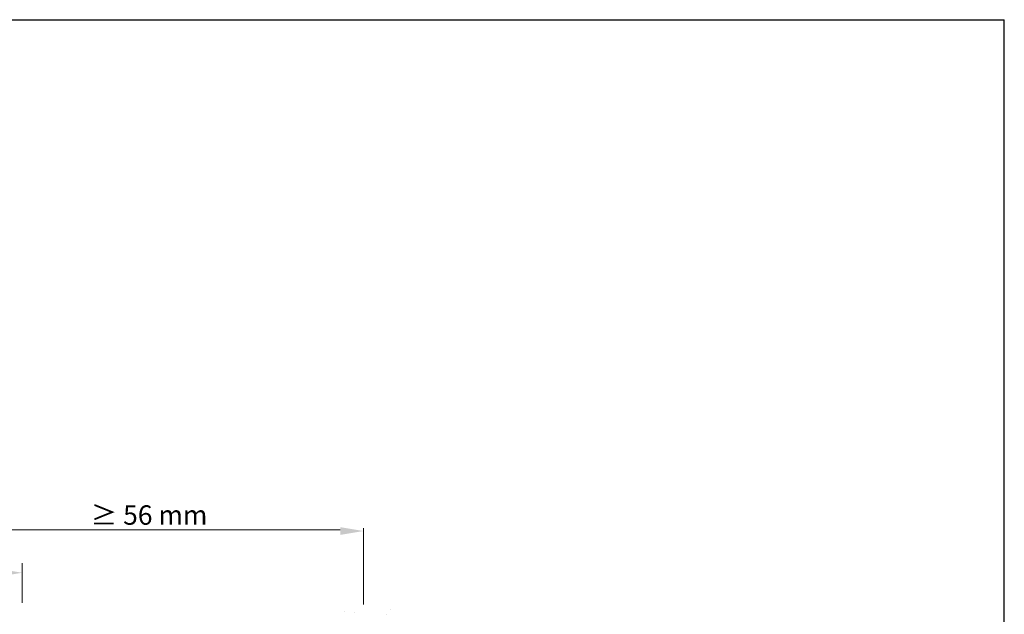
# Model space of a CAD drawing. Units: millimetres. Extents: x 13730 to 14147, y 3584 to 3884.
# Drawn here: x 14020 to 14147, y 3807 to 3884 of the extents above; entities that cross this region are included whole.
import ezdxf

# ---------------------------------------------------------------- set-up
doc = ezdxf.new("R2010")
doc.units = ezdxf.units.MM
doc.layers.get('0').update_dxf_attribs({"lineweight": 30})
doc.layers.add('Bemassung R', color=1, linetype='Continuous', lineweight=20)
doc.layers.add('Putz Sch', color=252, linetype='Continuous', lineweight=20)
doc.styles.add('Stil2', font='txt')

msp = doc.modelspace()

# ---------------------------------------------------------------- linework, layer by layer
for p in [(13730.125, 3884.16), (14146.553, 3584.166)]:
    msp.add_line(p, (14146.553, 3884.16))
at = {"layer": 'Bemassung R'}
for p, q in [((14056.883, 3818.368), (14007.937, 3818.368)), ((14060.944, 3818.368), (14007.937, 3818.368)), ((14063.945, 3808.768), (14063.945, 3818.619)), ((14019.938, 3808.965), (14019.938, 3814.103))]:
    msp.add_line(p, q, dxfattribs=at)
at = {"layer": 'Bemassung R', "ltscale": 2}
msp.add_solid([(14060.944, 3818.734), (14060.944, 3817.734), (14063.945, 3818.234)], dxfattribs=at)
at = {"layer": 'Bemassung R'}
msp.add_solid([(14017.438, 3813.27), (14017.438, 3812.437), (14019.938, 3812.853)], dxfattribs=at)
at = {"layer": 'Putz Sch'}
for p, q in [((14061.515, 3807.82), (14061.515, 3807.82)), ((14062.732, 3807.688), (14062.732, 3807.688)), ((14066.92, 3807.513), (14066.92, 3807.513)), ((14067.4, 3808.072), (14067.4, 3808.072))]:
    msp.add_line(p, q, dxfattribs=at)

# ---------------------------------------------------------------- texts
at = {"insert": (14043.82, 3821.542), "char_height": 2.50034, "width": 70.81144, "attachment_point": 3, "style": 'Stil2'}
msp.add_mtext(' {\\fCalibri|b0|i0|c0|p34; ≥ 56 mm}', dxfattribs=at)

doc.saveas('drawing.dxf')
